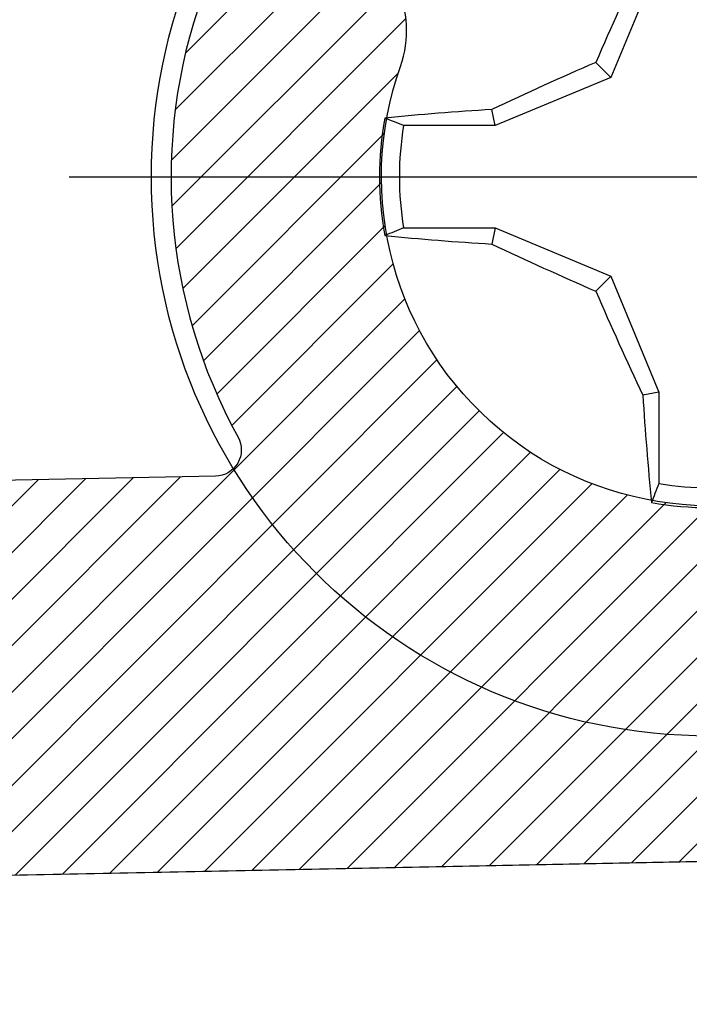
# Model space of a CAD drawing. Units: inches. Extents: x 0 to 108, y -2 to 43.
# Drawn here: x 8 to 8, y 28 to 28 of the extents above; entities that cross this region are included whole.
import ezdxf
from ezdxf import colors
from ezdxf.entities.mleader import LeaderData, LeaderLine
from ezdxf.math import Vec2, Vec3

# ---------------------------------------------------------------- set-up
doc = ezdxf.new("R2010")
doc.units = ezdxf.units.IN
doc.header["$LTSCALE"] = 0.5
doc.header["$MEASUREMENT"] = 0
for name, color, linetype in [('Arcadia-Profile', 6, 'Continuous'), ('Arcadia-Shade', 8, 'Continuous'), ('Arcadia-Text', 3, 'Continuous')]:
    doc.layers.add(name, color=color, linetype=linetype)
doc.styles.get("Standard").update_dxf_attribs({"font": 'ARIALN.TTF'})

# ---------------------------------------------------------------- blocks, each defined once
blk = doc.blocks.new('Dynblock #12-11 x 1.500 PHSMS')
at = {"layer": 'Arcadia-Profile'}
for p, q in [((-0.0194582094105975, 0.08180350765418833), (-0.03771872285093991, 0.03771872285093859)), ((-0.03771872285093991, 0.03771872285093859), (-0.04346974294249861, 0.04346974294249996)), ((-0.03771872285093991, 0.03771872285093859), (-0.08180350765418964, 0.01945820941059663)), ((-0.08180350765418964, 0.01945820941059663), (-0.0830193786230371, 0.02557083887085289)), ((-0.08180350765418964, 0.01945820941059663), (-0.1165831721301949, 0.01945820941059663)), ((-0.2437500025681038, 2.945275567674487e-17), (0.2437500025681038, -3.980103669738733e-19)), ((-0.1165831721301949, -0.0194582094105966), (-0.08180350765418964, -0.0194582094105966)), ((-0.08180350765418964, -0.0194582094105966), (-0.0830193786230371, -0.02557083887085286)), ((-0.08180350765418964, -0.0194582094105966), (-0.03771872285093991, -0.03771872285093857)), ((-0.03771872285093991, -0.03771872285093857), (-0.04346974294249861, -0.04346974294249993)), ((-0.03771872285093991, -0.03771872285093857), (-0.0194582094105975, -0.0818035076541883)), ((-0.0194582094105975, -0.0818035076541883), (-0.02557083887085199, -0.08301937862303753)), ((-0.0194582094105975, -0.0818035076541883), (-0.0194582094105975, -0.1165831721301935))]:
    blk.add_line(p, q, dxfattribs=at)
blk.add_circle((0, 1.45273726548855e-17), 0.2125000025681038, dxfattribs=at)
for centre, radius, start, end in [((1.201556827748893, -0.4961645308883655), 1.356943739150794, 154.7334665190037, 156.566551106402), ((0.4966257280513737, -1.202575894597952), 1.358062166699921, 113.4342037732458, 115.2657786013488), ((-0.01734550854186168, -1.052081911644156), 1.079652030935895, 93.48738282752126, 95.65604288251743), ((0, 1.45273726548855e-17), 0.1257476568496343, 169.7787883493224, 190.221211650679), ((0, 1.45273726548855e-17), 0.1181958493012848, 170.5244426087083, 189.4755573912932), ((-0.01752312351888996, 1.049860647381945), 1.077424076701727, 264.341714614198, 266.5148596757653), ((0.4961645308883096, 1.20155682774878), 1.356943739150668, 244.7334665190043, 246.566551106403), ((1.202575894596814, 0.4966257280508546), 1.35806216669867, 203.4342037732453, 205.2657786013501), ((1.052081911643347, -0.01734550854192517), 1.079652030935084, 183.4873828275211, 185.6560428825188), ((0, 1.45273726548855e-17), 0.1181958493012849, 260.5244426087093, 279.4755573912934), ((0, 1.45273726548855e-17), 0.1257476568496344, 259.7787883493232, 280.2212116506791)]:
    blk.add_arc(centre, radius, start, end, dxfattribs=at)
for points, knots in [([(-0.1165831758853457, 0.01945820887282991), (-0.1178557513252247, 0.01996435607662185), (-0.1191274205158219, 0.02047057201040615), (-0.1203982659997926, 0.02097685026228337), (-0.121516811987707, 0.02142245558137691), (-0.1226347197310975, 0.02186810922369543), (-0.1237520391998466, 0.02231380731862932)], [0.0008756129480138091, 0.0008756129480138091, 0.0008756129480138091, 0.0008756129480138091, 0.001117964979335106, 0.001117964979335106, 0.001117964979335106, 0.001331273248007767, 0.001331273248007767, 0.001331273248007767, 0.001331273248007767]), ([(-0.01945820887283034, -0.1165831758853453), (-0.0199643560766205, -0.1178557513252243), (-0.02047057201040658, -0.1191274205158215), (-0.02097685026228291, -0.120398265999794), (-0.02142245558137645, -0.1215168119877066), (-0.02186810922369631, -0.1226347197310979), (-0.02231380731862842, -0.123752039199847)], [0.000875612948013812, 0.000875612948013812, 0.000875612948013812, 0.000875612948013812, 0.001117964979335109, 0.001117964979335109, 0.001117964979335109, 0.001331273248007769, 0.001331273248007769, 0.001331273248007769, 0.001331273248007769])]:
    blk.add_open_spline(points, degree=3, knots=knots, dxfattribs=at)
blk.add_open_spline([(-0.1165831758853457, -0.01945820887283077), (-0.1189758199223583, -0.02040984604187689), (-0.1213652672420551, -0.0213617253542666), (-0.1237520391998466, -0.02231380731863063)], degree=3, dxfattribs=at)
blk = doc.blocks.new('Clip OPG25799')
at = {"layer": 'Arcadia-Shade', "lineweight": -3}
h = blk.add_hatch(dxfattribs=at)
h.set_pattern_fill('ANSI31', color=256, scale=0.1, style=0)
h.set_pattern_definition([(45, (4.598734250888636, -16.91150564421983), (-0.008838834764831846, 0.008838834764831846), [])])
edge = h.paths.add_edge_path()
edge.add_line((-0.1999999999999416, 0.1510660171778753), (0.2000000000015136, 0.1510660171779037))
edge.add_line((0.2000000000015136, 0.1510660171779037), (0.2000000000015136, -0.1260012203942651))
edge.add_line((0.2000000000015136, -0.1260012203942651), (1.421421694163731, -0.1015802395914065))
edge.add_line((1.421421694163731, -0.1015802395914065), (1.680000000009177, 0.2952723632282428))
edge.add_line((1.680000000009177, 0.2952723632282428), (2.070000000000808, 0.2952723632282996))
edge.add_line((2.070000000000808, 0.2952723632282996), (2.423370376950051, 0.02824115826749818))
edge.add_arc((2.450312229211209, 0.06389411684448731), 0.04468777079419646, 232.922772040983, 405.0000000000121)
edge.add_line((2.481911254975889, 0.09549314260917896), (2.132132034356791, 0.4452723632282769))
edge.add_line((2.132132034356791, 0.4452723632282769), (1.598704320884754, 0.4452723632282769))
edge.add_line((1.598704320884754, 0.4452723632282769), (1.457045197567884, 0.2278612713827073))
edge.add_arc((1.448666787365881, 0.2333204144003425), 0.01000000000000079, 201.3658525970091, 326.9128340193251, ccw=False)
edge.add_arc((1.248443068405332, 0.1549912221052132), 0.2049999999999998, 21.36585259700955, 79.60665975478149)
edge.add_arc((1.278209863531647, 0.3172839758187074), 0.0399999999999976, 79.60665975478085, 259.6066597547818)
edge.add_arc((1.24844306840533, 0.1549912221052203), 0.124999999999995, -199.60665975478412, 79.60665975478031, ccw=False)
edge.add_arc((1.093010023276162, 0.2103587981933366), 0.04000000000000118, 340.3933402452159, 520.3933402452159)
edge.add_arc((1.248443068405332, 0.1549912221052239), 0.2050000000000007, 160.3933402452171, 208.8565444833656)
edge.add_arc((1.060139442804498, 0.05122829719664779), 0.01000000000000332, -88.85458663930189, 28.85654448336038, ccw=False)
edge.add_line((1.06033934183336, 0.04123029537736755), (0.3500000000015193, 0.02702784301116168))
edge.add_line((0.3500000000015193, 0.02702784301116168), (0.3500000000015193, 0.3010660171779094))
edge.add_line((0.3500000000015193, 0.3010660171779094), (0.1903286631077892, 0.3010660171779378))
edge.add_arc((0.190328663107791, 0.3110660171779358), 0.00999999999999801, 152.282252311004, 269.9999999999898, ccw=False)
edge.add_arc((-1.509903313490213e-14, 0.4110660171759086), 0.2050000000000016, 332.2822523110003, 409.6066597547803)
edge.add_arc((0.1069251776253681, 0.5367322671787633), 0.04000000000000202, 49.60665975477917, 229.6066597547792)
edge.add_arc((-1.77635683940025e-14, 0.4110660171759086), 0.1249999999999989, -229.60665975478514, 49.606659754780026, ccw=False)
edge.add_arc((-0.1069251776253912, 0.5367322671787704), 0.03999999999999972, 310.393340245217, 490.3933402452169)
edge.add_arc((-1.865174681370263e-14, 0.4110660171759051), 0.2050000000000001, 130.3933402452148, 207.7177476889981)
edge.add_arc((-0.1903286631078247, 0.3110660171779394), 0.00999999999999838, -89.99999999998983, 27.717747688991324, ccw=False)
edge.add_line((-0.1903286631078229, 0.3010660171779378), (-0.3499999999999188, 0.3010660171779094))
edge.add_line((-0.3499999999999188, 0.3010660171779094), (-0.3499999999999188, 0.01303211439117291))
edge.add_line((-0.3499999999999188, 0.01303211439117291), (-0.8174999999998347, 0.003684967062874023))
edge.add_line((-0.8174999999998347, 0.003684967062874023), (-0.8174999999998915, 0.4602723632283201))
edge.add_line((-0.8174999999998915, 0.4602723632283201), (-1.16756133311907, 0.4602723632283237))
edge.add_arc((-1.167561333119069, 0.4702723632283217), 0.00999999999999801, 178.6314008983392, 269.9999999999949, ccw=False)
edge.add_arc((-1.382500000000014, 0.4754074853729406), 0.2049999999999937, 358.6314008983564, 409.6066597547816)
edge.add_arc((-1.275574822374636, 0.6010737353757953), 0.03999999999999701, 49.60665975477976, 229.6066597547797)
edge.add_arc((-1.382500000000014, 0.4754074853729406), 0.1249999999999987, -229.60665975478264, 49.606659754782584, ccw=False)
edge.add_arc((-1.489425177625388, 0.6010737353758024), 0.04000000000000012, 310.3933402452098, 490.3933402452097)
edge.add_arc((-1.382500000000009, 0.4754074853729371), 0.2050000000000045, 130.3933402452147, 181.3685991016287)
edge.add_arc((-1.597438666880965, 0.470272363228375), 0.009999999999999096, -89.99999999999488, 1.3685991016407115, ccw=False)
edge.add_line((-1.597438666880964, 0.4602723632283769), (-2.215000000004873, 0.4602723632283769))
edge.add_line((-2.215000000004873, 0.4602723632283769), (-2.262452440874891, 0.5077248040983946))
edge.add_line((-2.262452440874891, 0.5077248040983946), (-2.345000000001629, 0.5077248040983378))
edge.add_arc((-2.345000000001611, 0.4877248040983382), 0.01999999999999957, 90.00000000005089, 179.9999999996234)
edge.add_line((-2.36500000000161, 0.4877248040984696), (-2.365000000004396, 0.09670634605092943))
edge.add_arc((-2.290000000004635, 0.09670634605038941), 0.07499999999976126, 179.9999999995875, 359.9999999999783)
edge.add_line((-2.215000000004873, 0.09670634605036099), (-2.215000000004873, 0.3102723632283144))
edge.add_line((-2.215000000004873, 0.3102723632283144), (-1.583324279991994, 0.3102723632283464))
edge.add_arc((-1.382500000000001, 0.4754074853729584), 0.2600000000000353, 219.4300042016541, 320.5699957983448)
edge.add_line((-1.181675720008012, 0.3102723632283428), (-0.9674999999998972, 0.3102723632283428))
edge.add_line((-0.9674999999998972, 0.3102723632283428), (-0.9674999999999256, -0.1493440963425527))
edge.add_line((-0.9674999999999256, -0.1493440963425527), (-0.1999999999999131, -0.1339987796056832))
edge.add_line((-0.1999999999999131, -0.1339987796056832), (-0.1999999999999416, 0.1510660171778753))
at = {"layer": 'Arcadia-Profile'}
blk.add_lwpolyline([(0.2000000000015136, -0.1260012203942651), (1.421421694163731, -0.1015802395914065), (1.680000000009177, 0.2952723632282428), (2.070000000000808, 0.2952723632282996), (2.423370376950051, 0.02824115826749818, 0.9331452790470424), (2.481911254975889, 0.09549314260917896), (2.132132034356791, 0.4452723632282769), (1.598704320884754, 0.4452723632282769), (1.457045197567884, 0.2278612713827073, -0.6100851203799289), (1.439354056251436, 0.2296771961540571, 0.2597388842319159), (1.285426056289542, 0.3566276736886422, 0.9999999999999999), (1.270993670773753, 0.277940277948769, -2.718407922792845), (1.130690761489295, 0.1969363555053079, 1), (1.055329285063029, 0.2237812408813653, 0.2146698965319965), (1.068897750971982, 0.05605447975053579, -0.5641100731371531), (1.06033934183336, 0.04123029537736755), (0.3500000000015193, 0.02702784301116168)], format="xyb", dxfattribs=at)

msp = doc.modelspace()

# ---------------------------------------------------------------- linework, layer by layer
at = {"layer": 'Arcadia-Profile'}
msp.add_lwpolyline([(6.945230044307067, 28.11847169869657), (8.243407351233117, 28.1444273233941), (8.407644372008207, 28.25942732339394), (8.497644372028645, 28.25942732339394, 0.6180339887706998), (8.505644372028286, 28.27542732339441, -0.3732377824696637), (8.523294083583181, 28.52377761181936, -0.9999999999992463), (8.579862626078096, 28.46720906932444, 0.5093292989700504), (8.607644372008707, 28.29144773368267), (8.607644372008707, 28.26942732339398, 0.1999999999999999), (8.707644372008616, 28.26942732339398), (8.707644372008616, 28.29144773368267, 0.5093292989700436), (8.73542611793917, 28.4672090693245, -0.9999999999997483), (8.791994660434028, 28.52377761181941, -0.3732377824691159), (8.80964437200268, 28.27542732338452, 0.6180339887685519), (8.81764437198919, 28.25942732339399), (9.282644372014232, 28.25942732339405), (9.282644372008434, 28.82440728323712, 0.414213562373095)], format="xyb", dxfattribs=at)

# ---------------------------------------------------------------- block references
at = {"lineweight": -3}
msp.add_blockref('Clip OPG25799', (6.782644372008445, 28.24522097734369), dxfattribs=at)
at = {"layer": 'Arcadia-Profile', "lineweight": -3}
msp.add_blockref('Dynblock #12-11 x 1.500 PHSMS', (8.031087440413717, 28.40021219944887), dxfattribs=at)

# ---------------------------------------------------------------- leaders
at = {"layer": 'Arcadia-Text', "lineweight": -3}
ml = msp.add_multileader_mtext('Standard', dxfattribs=at)
ml.set_content('\\A1;OPG25799\\P(2)#12 x 5/8" PHSMS\\P(3)#12 x 1 1/2" PHSMS', color=256)
ml.set_leader_properties()
ml.build(insert=Vec2(0, 0))
ml.multileader.update_dxf_attribs({"dogleg_length": 0.1875, "arrow_head_size": 0.24})
ctx = ml.context
ctx.base_point, ctx.char_height, ctx.arrow_head_size, ctx.landing_gap_size, ctx.plane_origin = Vec3(8.180020574392337, 26.48442732339408), 0.1875, 0.24, 0.18, Vec3(9.832472254498974, 23.44331453550733)
notes = []
notes.append((ctx, [(0, (1, 1, 0), (7.992520574392337, 26.48442732339408), (1, 0), 0.1875, [(0, [(7.682644372008426, 28.24644578144196)], 0, [])])]))
ctx.mtext.insert, ctx.mtext.flow_direction = Vec3(8.360020574392337, 26.60573956759599), 5
for ctx, leaders in notes:
    for number, flags, end, landing, length, lines in leaders:
        leader = LeaderData()
        leader.index, (leader.has_last_leader_line, leader.has_dogleg_vector, leader.attachment_direction) = number, flags
        leader.last_leader_point, leader.dogleg_vector, leader.dogleg_length = Vec3(end), Vec3(landing), length
        for number, points, colour, breaks in lines:
            line = LeaderLine()
            line.index, line.vertices, line.color, line.breaks = number, Vec3.list(points), colors.encode_raw_color(colour), breaks
            leader.lines.append(line)
        ctx.leaders.append(leader)

doc.saveas('drawing.dxf')
